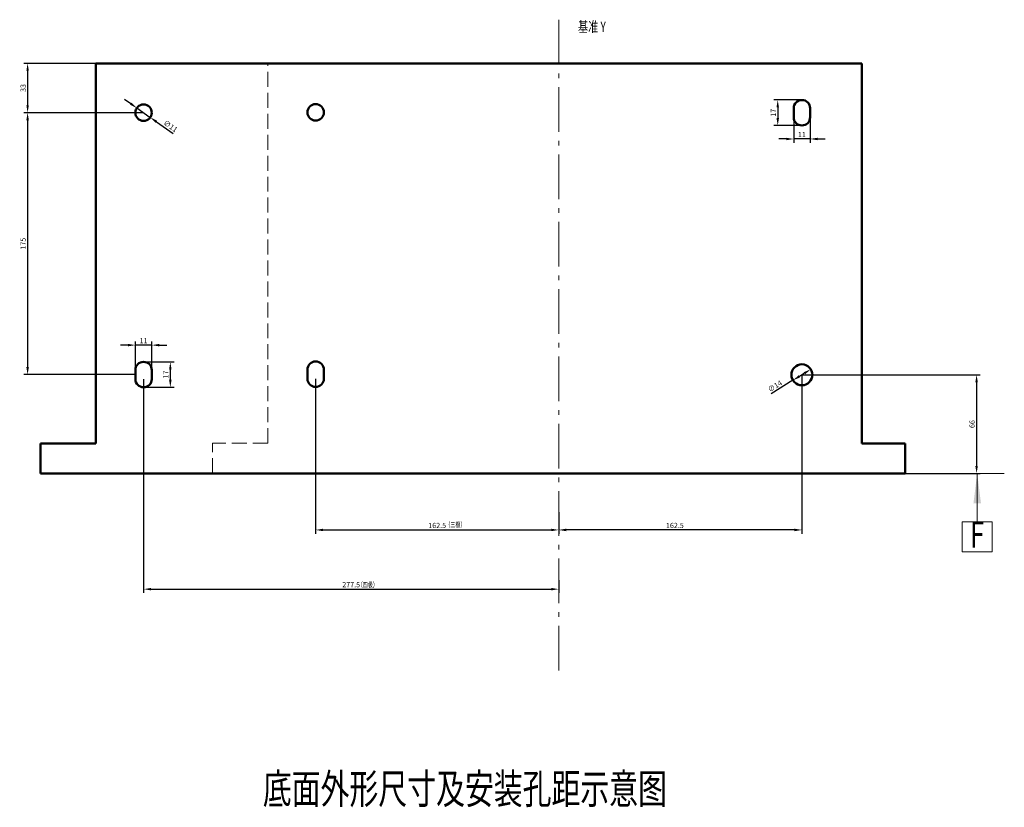
# Model space of a CAD drawing. Extents: x 1364 to 4931, y -2561 to 59.
# Drawn here: x 1978 to 2636, y -2358 to -1832 of the extents above; entities that cross this region are included whole.
import ezdxf
from ezdxf.enums import TextEntityAlignment as Align

# ---------------------------------------------------------------- set-up
doc = ezdxf.new("R2010")
doc.units = 0
doc.header["$MEASUREMENT"] = 0
for name, pattern in [('KM_DASH', [7, 5, -2]), ('KM_POINT', [15, 10, -2, 1, -2]), ('KM_SOLID', [0])]:
    doc.linetypes.add(name, pattern=pattern)
doc.layers.get('0').update_dxf_attribs({"color": 255, "linetype": 'KM_SOLID', "lineweight": 13})
for name, color, linetype, lineweight in [('图幅', 7, 'Continuous', 18), ('尺寸线1', 1, 'KM_SOLID', 18), ('粗线层', 3, 'KM_SOLID', 50), ('粗线层0', 3, 'KM_SOLID', 50), ('细线层', 1, 'KM_SOLID', 25), ('虚线层', 255, 'KM_DASH', 20)]:
    doc.layers.add(name, color=color, linetype=linetype, lineweight=lineweight)
doc.styles.add('JS技术字', font='FangSong_GB2312.shx_0.ttf', dxfattribs={"width": 0.707, "height": 3.5})
doc.styles.add('标准字', font='romans.shx', dxfattribs={"width": 0.8, "height": 3.5, "bigfont": 'bzdft.shx'})
doc.dimstyles.new('ISO25', dxfattribs={"dimscale": 2, "dimtxt": 3.5, "dimasz": 2.5, "dimexe": 1.25, "dimexo": 0.0625, "dimtad": 1, "dimdec": 4, "dimdsep": 46, "dimlunit": 6, "dimtxsty": '标准字', "dimcen": 2.5, "dimclrd": 1, "dimclre": 1, "dimclrt": 2, "dimadec": 0, "dimazin": 0, "dimtfac": 1, "dimtdec": 4, "dimtmove": 0, "dimatfit": 2, "dimfxl": 0, "dimtolj": 1, "dimtzin": 0, "dimarcsym": 0})

# ---------------------------------------------------------------- blocks, each defined once
blk = doc.blocks.new('*D54')
at = {"color": 1, "linetype": 'Continuous', "lineweight": -2}
for p, q in [((2051.99, -1888.21), (2047.9, -1885.34)), ((2056.08, -1891.08), (2065.08, -1897.4)), ((2069.17, -1900.28), (2080.44, -1908.19))]:
    blk.add_line(p, q, dxfattribs=at)
at = {"color": 1, "linetype": 'Continuous', "lineweight": 0}
for points in [[(2052.47, -1887.53), (2051.51, -1888.89), (2056.08, -1891.08)], [(2069.65, -1899.59), (2068.7, -1900.96), (2065.08, -1897.4)]]:
    blk.add_solid(points, dxfattribs=at)
at = {"layer": 'Defpoints', "color": 0, "linetype": 'Continuous', "lineweight": 0}
for p in [(2056.08, -1891.08), (2065.08, -1897.4)]:
    blk.add_point(p, dxfattribs=at)
at = {"color": 2, "linetype": 'Continuous', "lineweight": 0, "insert": (2078.58, -1903.21), "char_height": 3.5, "attachment_point": 5, "rotation": 324.92837, "style": '标准字'}
blk.add_mtext('\\A1;∅11', dxfattribs=at)
blk = doc.blocks.new('*D55')
at = {"color": 1, "linetype": 'Continuous', "lineweight": -2}
for p, q in [((2495.08, -1897.37), (2495.08, -1914.29)), ((2506.08, -1897.37), (2506.08, -1914.29)), ((2490.08, -1911.79), (2485.08, -1911.79)), ((2506.08, -1911.79), (2495.08, -1911.79)), ((2511.08, -1911.79), (2516.08, -1911.79))]:
    blk.add_line(p, q, dxfattribs=at)
at = {"color": 1, "linetype": 'Continuous', "lineweight": 0}
for points in [[(2490.08, -1910.96), (2490.08, -1912.63), (2495.08, -1911.79)], [(2511.08, -1910.96), (2511.08, -1912.63), (2506.08, -1911.79)]]:
    blk.add_solid(points, dxfattribs=at)
at = {"layer": 'Defpoints', "color": 0, "linetype": 'Continuous', "lineweight": 0}
for p in [(2495.08, -1897.24), (2506.08, -1897.24), (2495.08, -1911.79)]:
    blk.add_point(p, dxfattribs=at)
at = {"color": 2, "linetype": 'Continuous', "lineweight": 0, "insert": (2500.58, -1908.79), "char_height": 3.5, "attachment_point": 5, "style": '标准字'}
blk.add_mtext('\\A1;11', dxfattribs=at)
blk = doc.blocks.new('*D56')
at = {"color": 1, "linetype": 'Continuous', "lineweight": -2}
for p, q in [((2500.46, -1885.74), (2481.92, -1885.74)), ((2484.42, -1890.74), (2484.42, -1897.74)), ((2500.46, -1902.74), (2481.92, -1902.74))]:
    blk.add_line(p, q, dxfattribs=at)
at = {"color": 1, "linetype": 'Continuous', "lineweight": 0}
for points in [[(2483.59, -1890.74), (2485.26, -1890.74), (2484.42, -1885.74)], [(2483.59, -1897.74), (2485.26, -1897.74), (2484.42, -1902.74)]]:
    blk.add_solid(points, dxfattribs=at)
at = {"layer": 'Defpoints', "color": 0, "linetype": 'Continuous', "lineweight": 0}
for p in [(2500.58, -1885.74), (2484.42, -1902.74), (2500.58, -1902.74)]:
    blk.add_point(p, dxfattribs=at)
at = {"color": 2, "linetype": 'Continuous', "lineweight": 0, "insert": (2481.42, -1894.24), "char_height": 3.5, "attachment_point": 5, "rotation": 90, "style": '标准字'}
blk.add_mtext('\\A1;17', dxfattribs=at)
blk = doc.blocks.new('*D57')
at = {"color": 1, "linetype": 'Continuous', "lineweight": -2}
for p, q in [((2050.08, -2049.55), (2045.08, -2049.55)), ((2055.08, -2066.12), (2055.08, -2047.05)), ((2066.08, -2049.55), (2055.08, -2049.55)), ((2066.08, -2066.12), (2066.08, -2047.05)), ((2071.08, -2049.55), (2076.08, -2049.55))]:
    blk.add_line(p, q, dxfattribs=at)
at = {"color": 1, "linetype": 'Continuous', "lineweight": 0}
for points in [[(2050.08, -2048.71), (2050.08, -2050.38), (2055.08, -2049.55)], [(2071.08, -2048.71), (2071.08, -2050.38), (2066.08, -2049.55)]]:
    blk.add_solid(points, dxfattribs=at)
at = {"layer": 'Defpoints', "color": 0, "linetype": 'Continuous', "lineweight": 0}
for p in [(2055.08, -2049.55), (2055.08, -2066.24), (2066.08, -2066.24)]:
    blk.add_point(p, dxfattribs=at)
at = {"color": 2, "linetype": 'Continuous', "lineweight": 0, "insert": (2060.58, -2046.55), "char_height": 3.5, "attachment_point": 5, "style": '标准字'}
blk.add_mtext('\\A1;11', dxfattribs=at)
blk = doc.blocks.new('*D58')
at = {"color": 1, "linetype": 'Continuous', "lineweight": -2}
for p, q in [((2060.71, -2060.74), (2080.96, -2060.74)), ((2078.46, -2065.74), (2078.46, -2072.74)), ((2060.71, -2077.74), (2080.96, -2077.74))]:
    blk.add_line(p, q, dxfattribs=at)
at = {"color": 1, "linetype": 'Continuous', "lineweight": 0}
for points in [[(2077.63, -2065.74), (2079.29, -2065.74), (2078.46, -2060.74)], [(2077.63, -2072.74), (2079.29, -2072.74), (2078.46, -2077.74)]]:
    blk.add_solid(points, dxfattribs=at)
at = {"layer": 'Defpoints', "color": 0, "linetype": 'Continuous', "lineweight": 0}
for p in [(2060.58, -2060.74), (2060.58, -2077.74), (2078.46, -2077.74)]:
    blk.add_point(p, dxfattribs=at)
at = {"color": 2, "linetype": 'Continuous', "lineweight": 0, "insert": (2075.46, -2069.24), "char_height": 3.5, "attachment_point": 5, "rotation": 90, "style": '标准字'}
blk.add_mtext('\\A1;17', dxfattribs=at)
blk = doc.blocks.new('KmDXBZ13')
at = {"layer": '尺寸线1', "color": 1, "linetype": 'KM_SOLID', "lineweight": 18}
blk.add_line((374.5, -29), (374.5, -35.5), dxfattribs=at)
blk.add_solid([(375, -31.5), (374, -31.5), (374.5, -35.5)], dxfattribs=at)
blk = doc.blocks.new('*D77')
at = {"color": 1, "linetype": 'Continuous', "lineweight": -2}
for p, q in [((2500.58, -2069.37), (2500.58, -2175.56)), ((2338.08, -2161.15), (2338.08, -2175.56)), ((2495.58, -2173.06), (2343.08, -2173.06))]:
    blk.add_line(p, q, dxfattribs=at)
at = {"color": 1, "linetype": 'Continuous', "lineweight": 0}
for points in [[(2343.08, -2172.23), (2343.08, -2173.89), (2338.08, -2173.06)], [(2495.58, -2172.23), (2495.58, -2173.89), (2500.58, -2173.06)]]:
    blk.add_solid(points, dxfattribs=at)
at = {"layer": 'Defpoints', "color": 0, "linetype": 'Continuous', "lineweight": 0}
for p in [(2500.58, -2069.24), (2338.08, -2161.03), (2338.08, -2173.06)]:
    blk.add_point(p, dxfattribs=at)
at = {"color": 2, "linetype": 'Continuous', "lineweight": 0, "insert": (2415.68, -2170.06), "char_height": 3.5, "attachment_point": 5, "style": '标准字'}
blk.add_mtext('\\A1;162.5', dxfattribs=at)
blk = doc.blocks.new('*D78')
at = {"color": 1, "linetype": 'Continuous', "lineweight": -2}
for p, q in [((2175.58, -2072.12), (2175.58, -2175.56)), ((2338.08, -2161.28), (2338.08, -2175.56)), ((2180.58, -2173.06), (2333.08, -2173.06))]:
    blk.add_line(p, q, dxfattribs=at)
at = {"color": 1, "linetype": 'Continuous', "lineweight": 0}
for points in [[(2180.58, -2172.23), (2180.58, -2173.89), (2175.58, -2173.06)], [(2333.08, -2172.23), (2333.08, -2173.89), (2338.08, -2173.06)]]:
    blk.add_solid(points, dxfattribs=at)
at = {"layer": 'Defpoints', "color": 0, "linetype": 'Continuous', "lineweight": 0}
for p in [(2175.58, -2071.99), (2338.08, -2161.15), (2338.08, -2173.06)]:
    blk.add_point(p, dxfattribs=at)
at = {"color": 2, "linetype": 'Continuous', "lineweight": 0, "insert": (2256.83, -2170.06), "char_height": 3.5, "attachment_point": 5, "style": '标准字'}
blk.add_mtext('\\A1;162.5', dxfattribs=at)
blk = doc.blocks.new('*D79')
at = {"color": 1, "linetype": 'Continuous', "lineweight": -2}
for p, q in [((2060.58, -2072.37), (2060.58, -2215.14)), ((2338.08, -2206.54), (2338.08, -2215.14)), ((2065.58, -2212.64), (2333.08, -2212.64))]:
    blk.add_line(p, q, dxfattribs=at)
at = {"color": 1, "linetype": 'Continuous', "lineweight": 0}
for points in [[(2065.58, -2211.8), (2065.58, -2213.47), (2060.58, -2212.64)], [(2333.08, -2211.8), (2333.08, -2213.47), (2338.08, -2212.64)]]:
    blk.add_solid(points, dxfattribs=at)
at = {"layer": 'Defpoints', "color": 0, "linetype": 'Continuous', "lineweight": 0}
for p in [(2060.58, -2072.24), (2338.08, -2206.41), (2338.08, -2212.64)]:
    blk.add_point(p, dxfattribs=at)
at = {"color": 2, "linetype": 'Continuous', "lineweight": 0, "insert": (2199.33, -2209.64), "char_height": 3.5, "attachment_point": 5, "style": '标准字'}
blk.add_mtext('\\A1;277.5', dxfattribs=at)
blk = doc.blocks.new('*D83')
at = {"color": 1, "linetype": 'Continuous', "lineweight": -2}
for p, q in [((2028.46, -1861.24), (1980.58, -1861.24)), ((1983.08, -1866.24), (1983.08, -1889.24)), ((2060.46, -1894.24), (1980.58, -1894.24))]:
    blk.add_line(p, q, dxfattribs=at)
at = {"color": 1, "linetype": 'Continuous', "lineweight": 0}
for points in [[(1982.24, -1866.24), (1983.91, -1866.24), (1983.08, -1861.24)], [(1982.24, -1889.24), (1983.91, -1889.24), (1983.08, -1894.24)]]:
    blk.add_solid(points, dxfattribs=at)
at = {"layer": 'Defpoints', "color": 0, "linetype": 'Continuous', "lineweight": 0}
for p in [(2028.58, -1861.24), (1983.08, -1894.24), (2060.58, -1894.24)]:
    blk.add_point(p, dxfattribs=at)
at = {"color": 2, "linetype": 'Continuous', "lineweight": 0, "insert": (1980.08, -1877.74), "char_height": 3.5, "attachment_point": 5, "rotation": 90, "style": '标准字'}
blk.add_mtext('\\A1;33', dxfattribs=at)
blk = doc.blocks.new('*D84')
at = {"color": 1, "linetype": 'Continuous', "lineweight": -2}
for p, q in [((2060.46, -1894.24), (1980.58, -1894.24)), ((1983.08, -1899.24), (1983.08, -2064.24)), ((2054.96, -2069.24), (1980.58, -2069.24))]:
    blk.add_line(p, q, dxfattribs=at)
at = {"color": 1, "linetype": 'Continuous', "lineweight": 0}
for points in [[(1982.24, -1899.24), (1983.91, -1899.24), (1983.08, -1894.24)], [(1982.24, -2064.24), (1983.91, -2064.24), (1983.08, -2069.24)]]:
    blk.add_solid(points, dxfattribs=at)
at = {"layer": 'Defpoints', "color": 0, "linetype": 'Continuous', "lineweight": 0}
for p in [(2060.58, -1894.24), (1983.08, -2069.24), (2055.08, -2069.24)]:
    blk.add_point(p, dxfattribs=at)
at = {"color": 2, "linetype": 'Continuous', "lineweight": 0, "insert": (1980.08, -1981.74), "char_height": 3.5, "attachment_point": 5, "rotation": 90, "style": '标准字'}
blk.add_mtext('\\A1;175', dxfattribs=at)
blk = doc.blocks.new('*D85')
at = {"color": 1, "linetype": 'Continuous', "lineweight": -2}
for p, q in [((2502.28, -2068.32), (2498.88, -2070.42)), ((2494.62, -2073.04), (2480.01, -2082.05))]:
    blk.add_line(p, q, dxfattribs=at)
at = {"color": 1, "linetype": 'Continuous', "lineweight": 0}
for points in [[(2501.85, -2067.61), (2502.72, -2069.03), (2506.54, -2065.7)], [(2498.44, -2069.71), (2499.32, -2071.13), (2494.62, -2073.04)]]:
    blk.add_solid(points, dxfattribs=at)
at = {"layer": 'Defpoints', "color": 0, "linetype": 'Continuous', "lineweight": 0}
for p in [(2506.54, -2065.7), (2494.62, -2073.04)]:
    blk.add_point(p, dxfattribs=at)
at = {"color": 2, "linetype": 'Continuous', "lineweight": 0, "insert": (2482.56, -2076.95), "char_height": 3.5, "attachment_point": 5, "rotation": 31.64659, "style": '标准字'}
blk.add_mtext('\\A1;∅14', dxfattribs=at)
blk = doc.blocks.new('*D89')
at = {"color": 1, "linetype": 'Continuous', "lineweight": -2}
for p, q in [((2500.71, -2069.37), (2619.83, -2069.37)), ((2617.33, -2074.37), (2617.33, -2130.24)), ((2569.71, -2135.24), (2619.83, -2135.24))]:
    blk.add_line(p, q, dxfattribs=at)
at = {"color": 1, "linetype": 'Continuous', "lineweight": 0}
for points in [[(2616.49, -2074.37), (2618.16, -2074.37), (2617.33, -2069.37)], [(2616.49, -2130.24), (2618.16, -2130.24), (2617.33, -2135.24)]]:
    blk.add_solid(points, dxfattribs=at)
at = {"layer": 'Defpoints', "color": 0, "linetype": 'Continuous', "lineweight": 0}
for p in [(2500.58, -2069.37), (2569.58, -2135.24), (2617.33, -2135.24)]:
    blk.add_point(p, dxfattribs=at)
at = {"color": 2, "linetype": 'Continuous', "lineweight": 0, "insert": (2614.33, -2102.31), "char_height": 3.5, "attachment_point": 5, "rotation": 90, "style": '标准字'}
blk.add_mtext('\\A1;66', dxfattribs=at)

msp = doc.modelspace()

# ---------------------------------------------------------------- linework, layer by layer
at = {"linetype": 'Continuous', "lineweight": 0}
for p, q in [((2607.7427, -2187.74297), (2607.7427, -2167.74297)), ((2607.7427, -2167.74297), (2627.7427, -2167.74297)), ((2627.7427, -2167.74297), (2627.7427, -2187.74297)), ((2627.7427, -2187.74297), (2607.7427, -2187.74297))]:
    msp.add_line(p, q, dxfattribs=at)
at = {"layer": '粗线层'}
for p, q in [((2028.58138, -2115.24297), (2028.58138, -1861.24297)), ((2028.58138, -1861.24297), (2540.58138, -1861.24297)), ((2540.58138, -2115.24297), (2540.58138, -1861.24297)), ((2495.08138, -1897.24297), (2495.08138, -1891.24297)), ((2506.08138, -1891.24297), (2506.08138, -1897.24297)), ((2055.08138, -2072.24297), (2055.08138, -2066.24297)), ((2066.08138, -2066.24297), (2066.08138, -2072.24297)), ((2170.08138, -2071.99297), (2170.08138, -2065.99297)), ((2181.08138, -2065.99297), (2181.08138, -2071.99297)), ((1991.58138, -2135.24297), (1991.58138, -2115.24297)), ((2028.58138, -2115.24297), (1991.58138, -2115.24297)), ((2569.58138, -2115.24297), (2540.58138, -2115.24297)), ((2569.58138, -2135.24297), (2569.58138, -2115.24297)), ((2569.58138, -2135.24297), (1991.58138, -2135.24297))]:
    msp.add_line(p, q, dxfattribs=at)
for centre, radius in [((2175.58138, -1893.99297), 5.5), ((2060.58138, -1894.24297), 5.5), ((2500.58138, -2069.36797), 7)]:
    msp.add_circle(centre, radius, dxfattribs=at)
for centre, start, end in [((2500.58138, -1891.24297), 0, 180), ((2500.58138, -1897.24297), 180, 0), ((2060.58138, -2066.24297), 0, 180), ((2175.58138, -2065.99297), 0, 180), ((2060.58138, -2072.24297), 180, 0), ((2175.58138, -2071.99297), 180, 0)]:
    msp.add_arc(centre, 5.5, start, end, dxfattribs=at)
at = {"layer": '粗线层0', "color": 1, "linetype": 'KM_POINT', "lineweight": 18, "ltscale": 3}
for p, q in [((2338.08138, -1832.07788), (2338.08138, -2272.4185)), ((2569.58138, -2135.24297), (2635.85439, -2135.24297))]:
    msp.add_line(p, q, dxfattribs=at)
at = {"layer": '虚线层', "ltscale": 2}
for p, q in [((2143.58138, -2114.99297), (2143.58138, -1861.24297)), ((2106.58138, -2134.99297), (2106.58138, -2114.99297)), ((2143.58138, -2114.99297), (2106.58138, -2114.99297))]:
    msp.add_line(p, q, dxfattribs=at)

# ---------------------------------------------------------------- block references
at = {"layer": '细线层', "ltscale": 0.5, "xscale": 5, "yscale": 5, "zscale": 5, "rotation": 180}
msp.add_blockref('KmDXBZ13', (4490.2427, -2312.74297), dxfattribs=at)

# ---------------------------------------------------------------- texts
at = {"layer": '图幅', "color": 2, "style": 'JS技术字', "width": 0.707}
for s, height, p in [('基准 Y', 7, (2360.23993, -1837.70341)), ('（三极）', 3.5, (2268.99242, -2169.99658)), ('F', 17.5, (2617.75406, -2178.43807)), ('（四极）', 3.5, (2210.44192, -2210.1334))]:
    msp.add_text(s, height=height, dxfattribs=at).set_placement(p, align=Align.MIDDLE)
msp.add_text('底面外形尺寸及安装孔距示意图', height=20, dxfattribs=at).set_placement((2275.33545, -2356.06165), align=Align.CENTER)

# ---------------------------------------------------------------- dimensions: what is measured, and where the dimension line sits
at = {"linetype": 'Continuous', "lineweight": 0}
for base, p1, p2, picture, middle in [((1983.07799, -1894.24297), (2028.58138, -1861.24297), (2060.58138, -1894.24297), '*D83', (1980.07799, -1877.74297)), ((1983.07799, -2069.24297), (2060.58138, -1894.24297), (2055.08138, -2069.24297), '*D84', (1980.07799, -1981.74297)), ((2078.46113, -2077.74297), (2060.58138, -2060.74297), (2060.58138, -2077.74297), '*D58', (2075.46113, -2069.24297))]:
    dim = msp.add_linear_dim(base=base, p1=p1, p2=p2, angle=90, dimstyle='ISO25', dxfattribs=at)
    dim.commit()
    dim.dimension.update_dxf_attribs({"geometry": picture, "text_midpoint": middle})
dim = msp.add_diameter_dim_2p(p1=(2056.07999, -1891.08267), p2=(2065.08277, -1897.40328), dimstyle='ISO25', dxfattribs=at)
dim.commit()
dim.dimension.update_dxf_attribs({"geometry": '*D54', "text_midpoint": (2078.57838, -1903.21264)})
for base, p1, p2, angle, picture, middle in [((2484.42462, -1902.74297), (2500.58138, -1885.74297), (2500.58138, -1902.74297), 270, '*D56', (2484.42462, -1894.24297)), ((2495.08138, -1911.7933), (2506.08138, -1897.24297), (2495.08138, -1897.24297), 180, '*D55', (2500.58138, -1911.7933))]:
    dim = msp.add_linear_dim(base=base, p1=p1, p2=p2, angle=angle, dimstyle='ISO25', dxfattribs=at)
    dim.commit()
    dim.dimension.update_dxf_attribs({"geometry": picture, "text_midpoint": middle, "dimtype": 160})
for base, p1, p2, picture, middle in [((2055.08138, -2049.54505), (2066.08138, -2066.24297), (2055.08138, -2066.24297), '*D57', (2060.58138, -2049.54505)), ((2338.08138, -2173.06002), (2500.58138, -2069.24297), (2338.08138, -2161.02639), '*D77', (2415.68453, -2173.06002))]:
    dim = msp.add_linear_dim(base=base, p1=p1, p2=p2, dimstyle='ISO25', dxfattribs=at)
    dim.commit()
    dim.dimension.update_dxf_attribs({"geometry": picture, "text_midpoint": middle, "dimtype": 160})
dim = msp.add_diameter_dim_2p(p1=(2506.54049, -2065.69523), p2=(2494.62228, -2073.04072), dimstyle='ISO25', dxfattribs=at)
dim.commit()
dim.dimension.update_dxf_attribs({"geometry": '*D85', "text_midpoint": (2484.13886, -2079.50192), "dimtype": 163})
for base, p1, p2, picture, middle in [((2338.08138, -2212.6357), (2060.58138, -2072.24297), (2338.08138, -2206.41157), '*D79', (2199.33138, -2209.6357)), ((2338.08138, -2173.06002), (2175.58138, -2071.99297), (2338.08138, -2161.15139), '*D78', (2256.83138, -2170.06002))]:
    dim = msp.add_linear_dim(base=base, p1=p1, p2=p2, dimstyle='ISO25', dxfattribs=at)
    dim.commit()
    dim.dimension.update_dxf_attribs({"geometry": picture, "text_midpoint": middle})
dim = msp.add_linear_dim(base=(2617.32728, -2135.24297), p1=(2500.58138, -2069.36797), p2=(2569.58138, -2135.24297), angle=90, text='66', dimstyle='ISO25', dxfattribs=at)
dim.commit()
dim.dimension.update_dxf_attribs({"geometry": '*D89', "text_midpoint": (2614.32728, -2102.30547)})

doc.saveas('drawing.dxf')
